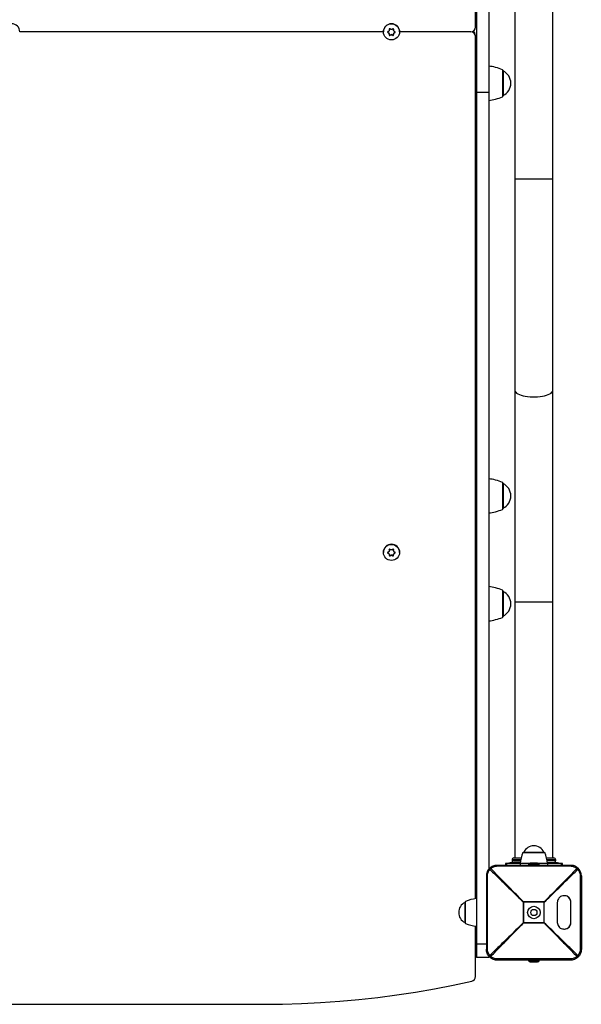
# Model space of a CAD drawing. Extents: x 2228 to 8141, y 3875 to 11543.
# Drawn here: x 4362 to 4953, y 5375 to 6412 of the extents above; entities that cross this region are included whole.
import ezdxf

# ---------------------------------------------------------------- set-up
doc = ezdxf.new("R2010")
doc.units = 0
doc.header["$LTSCALE"] = 50
doc.layers.get('0').update_dxf_attribs({"linetype": 'CONTINUOUS'})

msp = doc.modelspace()

# ---------------------------------------------------------------- linework, layer by layer
at = {"color": 7, "linetype": 'CONTINUOUS'}
for p, q in [((4843, 6591.3), (4843, 6335.2)), ((4842, 6404.1), (4842, 6557.1)), ((4856, 6525.9), (4856, 6335.2)), ((4883.5, 6513.9), (4883.5, 6244.2)), ((4923.5, 6244.2), (4923.5, 6513.9)), ((4751.2, 6401.7), (4751.2, 6401.9)), ((4751.3, 6401.2), (4751.3, 6401.4)), ((4755.6, 6401.4), (4755.6, 6401.2)), ((4755.7, 6401.7), (4755.7, 6401.9)), ((4362, 6399), (4362, 6399.1)), ((4745, 6399.1), (4362, 6399.1)), ((4745, 6399.1), (4745, 6399)), ((4749.8, 6398.3), (4749.8, 6398.5)), ((4751.3, 6396.4), (4751.3, 6396.6)), ((4752.1, 6395.4), (4752.1, 6395.6)), ((4754.9, 6395.4), (4754.9, 6395.6)), ((4755.6, 6396.6), (4755.6, 6396.4)), ((4757.1, 6398.3), (4757.1, 6398.5)), ((4762, 6399), (4762, 6399.1)), ((4837, 6399.1), (4762, 6399.1)), ((4842, 6394.1), (4842, 6395.2)), ((4842, 5485.8), (4842, 6394.1)), ((4842, 6384.2), (4843, 6384.2)), ((4842, 6380.5), (4843, 6380.5)), ((4843, 6380.2), (4842, 6380.2)), ((4870.4, 6359.1), (4870.4, 6344.9)), ((4871, 6358.2), (4871, 6344.9)), ((4870.4, 6344.9), (4870.4, 6330.6)), ((4871, 6344.9), (4871, 6331.6)), ((4843, 6332), (4842, 6332)), ((4856, 6335.2), (4843, 6335.2)), ((4843, 6335.2), (4843, 5438.2)), ((4856, 6335.2), (4856, 5517)), ((4842, 6321.9), (4843, 6321.9)), ((4883.5, 6244.2), (4883.5, 6021.4)), ((4883.5, 6244.2), (4923.5, 6244.2)), ((4923.5, 6021.4), (4923.5, 6244.2)), ((4883.5, 6021.4), (4883.5, 5798.7)), ((4923.5, 5798.7), (4923.5, 6021.4)), ((4843, 5933.2), (4842, 5933.2)), ((4870.4, 5924.5), (4870.4, 5910.2)), ((4871, 5923.6), (4871, 5910.2)), ((4843, 5920), (4842, 5920)), ((4870.4, 5910.2), (4870.4, 5896)), ((4871, 5910.2), (4871, 5896.9)), ((4843, 5871.8), (4842, 5871.8)), ((4843, 5867.8), (4842, 5867.8)), ((4745, 5850.8), (4745, 5850.7)), ((4749.8, 5850), (4749.8, 5850.2)), ((4751.2, 5853.4), (4751.2, 5853.6)), ((4751.3, 5852.9), (4751.3, 5853.1)), ((4755.6, 5853.1), (4755.6, 5852.9)), ((4755.7, 5853.4), (4755.7, 5853.6)), ((4757.1, 5850), (4757.1, 5850.2)), ((4762, 5850.7), (4762, 5850.8)), ((4751.3, 5848.1), (4751.3, 5848.3)), ((4752.1, 5847.1), (4752.1, 5847.3)), ((4754.9, 5847.1), (4754.9, 5847.3)), ((4755.6, 5848.3), (4755.6, 5848.1)), ((4842, 5835.9), (4843, 5835.9)), ((4842, 5832.2), (4843, 5832.2)), ((4843, 5831.9), (4842, 5831.9)), ((4870.4, 5810.8), (4870.4, 5796.6)), ((4871, 5809.9), (4871, 5796.6)), ((4883.5, 5798.7), (4883.5, 5528.9)), ((4883.5, 5798.7), (4923.5, 5798.7)), ((4923.5, 5528.9), (4923.5, 5798.7)), ((4870.4, 5796.6), (4870.4, 5782.3)), ((4871, 5796.6), (4871, 5783.2)), ((4843, 5783.7), (4842, 5783.7)), ((4842, 5773.6), (4843, 5773.6)), ((4882.5, 5528.9), (4890.1, 5528.9)), ((4891.9, 5534.5), (4915, 5534.5)), ((4892.7, 5534.9), (4914.3, 5534.9)), ((4916.9, 5528.9), (4924.5, 5528.9)), ((4865, 5521.4), (4942, 5521.4)), ((4865, 5520.4), (4942, 5520.4)), ((4873.5, 5522.9), (4873.5, 5521.4)), ((4874.8, 5522.9), (4873.5, 5522.9)), ((4889.2, 5522.9), (4874.8, 5522.9)), ((4874.8, 5522.9), (4874.8, 5521.4)), ((4880.1, 5523.9), (4875.6, 5522.9)), ((4880.1, 5523.9), (4883.3, 5524.4)), ((4880.5, 5526.9), (4880.5, 5526.4)), ((4889.6, 5526.9), (4880.5, 5526.9)), ((4880.5, 5526.4), (4889.5, 5526.4)), ((4889.2, 5524.4), (4882.5, 5524.4)), ((4886.9, 5523.9), (4887.5, 5523.9)), ((4898.3, 5522.9), (4889.2, 5522.9)), ((4889.2, 5522.9), (4889.2, 5521.4)), ((4898, 5521.9), (4898, 5521.4)), ((4909, 5521.9), (4898, 5521.9)), ((4907.5, 5523.4), (4899.5, 5523.4)), ((4917.8, 5522.9), (4908.6, 5522.9)), ((4909, 5521.4), (4909, 5521.9)), ((4926.5, 5526.9), (4917.3, 5526.9)), ((4917.4, 5526.4), (4926.5, 5526.4)), ((4917.6, 5524.2), (4920, 5523.9)), ((4917.8, 5524.4), (4924.5, 5524.4)), ((4932.1, 5522.9), (4917.8, 5522.9)), ((4917.8, 5522.9), (4917.8, 5521.4)), ((4919.4, 5523.9), (4920.1, 5523.9)), ((4926.5, 5526.4), (4926.5, 5526.9)), ((4931.4, 5522.9), (4926.8, 5523.9)), ((4933.5, 5522.9), (4932.1, 5522.9)), ((4932.1, 5522.9), (4932.1, 5521.4)), ((4933.5, 5521.4), (4933.5, 5522.9)), ((4853.5, 5509.9), (4853.5, 5432.9)), ((4854.5, 5432.9), (4854.5, 5509.9)), ((4952.4, 5509.9), (4952.4, 5432.9)), ((4953.5, 5509.9), (4953.5, 5432.9)), ((4935.9, 5489), (4935, 5489)), ((4831, 5471.4), (4831, 5482.2)), ((4831.5, 5471.4), (4831.5, 5483)), ((4892.4, 5482.3), (4892.6, 5482.5)), ((4892.6, 5482.3), (4892.4, 5482.3)), ((4892.4, 5482.3), (4892.4, 5460.6)), ((4892.6, 5482.5), (4892.6, 5482.3)), ((4914.3, 5482.5), (4892.6, 5482.5)), ((4914.3, 5482.3), (4892.6, 5482.3)), ((4892.6, 5482.3), (4892.6, 5460.6)), ((4914.3, 5482.5), (4914.5, 5482.3)), ((4914.3, 5482.3), (4914.3, 5482.5)), ((4914.5, 5482.3), (4914.3, 5482.3)), ((4914.3, 5460.6), (4914.3, 5482.3)), ((4914.5, 5460.6), (4914.5, 5482.3)), ((4928.2, 5482), (4928.2, 5461)), ((4942.4, 5461), (4942.4, 5482)), ((4942.4, 5461), (4942.4, 5482)), ((4942.4, 5482), (4942.4, 5482)), ((4831, 5460.6), (4831, 5471.4)), ((4831.5, 5459.9), (4831.5, 5471.4)), ((4842, 5403.8), (4842, 5457.1)), ((4892.6, 5460.6), (4892.4, 5460.6)), ((4892.6, 5460.4), (4892.4, 5460.6)), ((4892.6, 5460.6), (4892.6, 5460.4)), ((4914.3, 5460.6), (4892.6, 5460.6)), ((4892.6, 5460.4), (4914.3, 5460.4)), ((4914.5, 5460.6), (4914.3, 5460.4)), ((4914.3, 5460.4), (4914.3, 5460.6)), ((4914.3, 5460.6), (4914.5, 5460.6)), ((4942.4, 5461), (4942.4, 5461)), ((4935, 5454), (4935.9, 5454)), ((4843, 5438.2), (4843, 5423.9)), ((4853.5, 5438.2), (4843, 5438.2)), ((4856, 5425.8), (4856, 5423.9)), ((4856, 5423.9), (4843, 5423.9)), ((4942, 5422.5), (4865, 5422.5)), ((4865, 5421.4), (4942, 5421.4)), ((4898, 5421.4), (4898, 5420.9)), ((4898, 5420.9), (4909, 5420.9)), ((4899.5, 5419.4), (4907.5, 5419.4)), ((4909, 5420.9), (4909, 5421.4)), ((4088.3, 5374.7), (4618.7, 5374.7))]:
    msp.add_line(p, q, dxfattribs=at)
at = {"color": 7, "linetype": 'CONTINUOUS', "flags": 128}
for points in [[(4751.3, 6401.4), (4751.3, 6401.5), (4751.2, 6401.9)], [(4755.7, 6401.9), (4755.6, 6401.5), (4755.6, 6401.4)], [(4883.5, 6021.4), (4883.5, 6021.2), (4883.7, 6020.3), (4884.4, 6019.4), (4885.3, 6018.5), (4886.6, 6017.7), (4888.2, 6016.9), (4890, 6016.3), (4892.1, 6015.7), (4894.4, 6015.2), (4896.9, 6014.9), (4899.5, 6014.6), (4902.1, 6014.5), (4904.8, 6014.5), (4907.4, 6014.6), (4910, 6014.9), (4912.5, 6015.2), (4914.8, 6015.7), (4916.9, 6016.3), (4918.7, 6016.9), (4920.3, 6017.7), (4921.6, 6018.5), (4922.6, 6019.4), (4923.2, 6020.3), (4923.5, 6021.2), (4923.5, 6021.4)], [(4751.3, 5853.1), (4751.3, 5853.2), (4751.2, 5853.6)], [(4755.7, 5853.6), (4755.6, 5853.2), (4755.6, 5853.1)], [(4618.7, 5374.7), (4638.8, 5374.9), (4658.9, 5375.5), (4678.9, 5376.5), (4699, 5377.9), (4719, 5379.7), (4739, 5381.9), (4759, 5384.6), (4778.8, 5387.6), (4798.7, 5391), (4818.4, 5394.8), (4838.1, 5399)]]:
    msp.add_lwpolyline(points, dxfattribs=at)
at = {"color": 7, "linetype": 'CONTINUOUS'}
for centre, radius in [((4753.5, 6399), 8.49), ((4753.5, 5850.7), 8.49), ((4903.5, 5471.4), 6.65), ((4903.5, 5471.4), 3.25)]:
    msp.add_circle(centre, radius, dxfattribs=at)
for centre, radius, start, end in [((4353.5, 6399.1), 8.49, 0.0824, 90.0945), ((4753.5, 6399.1), 8.49, 89.9055, 179.9176), ((4753.5, 6399.1), 8.49, 0.0824, 90.0945), ((4837, 6404.1), 4.99, 269.9117, 359.9114), ((4837, 6395.2), 4.98, 0.043, 63.9717), ((4750, 6399), 0.499, 189.9418, 254.5317), ((4749.3, 6396.6), 2, 0.0648, 74.5327), ((4751.7, 6395.9), 0.5, 188.4269, 314.3904), ((4753.5, 6394.2), 2, 45.6906, 134.3094), ((4755.2, 6395.9), 0.5, 225.6368, 352.0396), ((4757.6, 6396.6), 1.99, 105.4485, 179.9541), ((4757, 6399), 0.499, 285.4678, 350.5384), ((4837, 6394.1), 4.99, 0.0886, 90.0883), ((4850.7, 6313.2), 50, 66.893, 83.9959), ((4870, 6358.2), 1, 0, 66.893), ((4865, 6344.9), 14.3, 294.7711, 65.2289), ((4850.7, 6376.6), 50, 276.0041, 293.107), ((4870, 6331.6), 1, 293.107, 0), ((4850.7, 5878.5), 50, 66.893, 83.9959), ((4870, 5923.6), 1, 0, 66.893), ((4865, 5910.2), 14.3, 294.7711, 65.2289), ((4850.7, 5942), 50, 276.0041, 293.107), ((4870, 5896.9), 1, 293.107, 0), ((4753.5, 5850.8), 8.49, 89.9055, 179.9176), ((4750, 5850.7), 0.499, 189.9418, 254.5317), ((4749.3, 5848.3), 2, 0.0648, 74.5327), ((4753.5, 5850.8), 8.49, 0.0824, 90.0945), ((4757.6, 5848.3), 1.99, 105.4485, 179.9541), ((4757, 5850.7), 0.499, 285.4678, 350.5384), ((4751.7, 5847.6), 0.5, 188.4269, 314.3904), ((4753.5, 5845.9), 2, 45.6906, 134.3094), ((4755.2, 5847.6), 0.5, 225.6368, 352.0396), ((4850.7, 5764.9), 50, 66.893, 83.9959), ((4870, 5809.9), 1, 0, 66.893), ((4865, 5796.6), 14.3, 294.7711, 65.2289), ((4850.7, 5828.3), 50, 276.0041, 293.107), ((4870, 5783.2), 1, 293.107, 0), ((4903.5, 5529.9), 11.7, 25.3692, 154.6308), ((4882.5, 5526.9), 2, 90, 180), ((4929.2, 5518.7), 40.5, 157.1442, 174.0191), ((4892.7, 5534.1), 0.8, 90, 157.1442), ((4914.3, 5534.1), 0.8, 22.8558, 90), ((4877.7, 5518.7), 40.5, 5.9809, 22.8558), ((4924.5, 5526.9), 2, 0, 90), ((4882.5, 5526.4), 2, 180, 270), ((4899.5, 5521.9), 1.5, 90, 180), ((4907.5, 5521.9), 1.5, 0, 90), ((4924.5, 5526.4), 2, 270, 0), ((4935.6, 5482.2), 6.84, 358.5991, 88.5269), ((4836, 5471.4), 11.7, 115.3692, 244.6308), ((4831.8, 5482.2), 0.8, 112.8558, 180), ((4847.2, 5445.7), 40.5, 95.9809, 112.8558), ((4831.8, 5460.6), 0.8, 180, 247.1442), ((4847.2, 5497.2), 40.5, 247.1442, 264.0191), ((4935.6, 5460.8), 6.84, 271.4731, 1.4009), ((4899.5, 5420.9), 1.5, 180, 270), ((4907.5, 5420.9), 1.5, 270, 0), ((4837, 5403.9), 4.99, 282.5648, 359.9369)]:
    msp.add_arc(centre, radius, start, end, dxfattribs=at)
for points, knots in [([(4749.8, 6399.3), (4749.8, 6399.2), (4749.7, 6399.2), (4749.5, 6399.1), (4749.5, 6398.9), (4749.5, 6398.8), (4749.5, 6398.6), (4749.6, 6398.5), (4749.7, 6398.4), (4749.8, 6398.3), (4749.8, 6398.3)], [0, 0, 0, 0, 0.135794, 0.271947, 0.40283, 0.526972, 0.647538, 0.768901, 0.894803, 1, 1, 1, 1]), ([(4751.2, 6401.7), (4751.3, 6401.5), (4751.3, 6401), (4751.2, 6400.4), (4750.8, 6399.8), (4750.4, 6399.4), (4750, 6399.3), (4749.8, 6399.3)], [0, 0, 0, 0, 0.2094803, 0.419508, 0.6194009, 0.8144374, 1, 1, 1, 1]), ([(4752.1, 6402.2), (4752, 6402.2), (4751.9, 6402.3), (4751.8, 6402.3), (4751.6, 6402.3), (4751.4, 6402.2), (4751.3, 6402.1), (4751.2, 6402), (4751.2, 6401.8), (4751.2, 6401.7), (4751.2, 6401.7)], [0, 0, 0, 0, 0.13574, 0.271895, 0.402781, 0.526925, 0.647492, 0.768854, 0.894753, 1, 1, 1, 1]), ([(4754.9, 6402.2), (4754.7, 6402), (4754.4, 6401.7), (4753.7, 6401.6), (4753.1, 6401.6), (4752.5, 6401.8), (4752.2, 6402), (4752.1, 6402.2)], [0, 0, 0, 0, 0.209458, 0.419487, 0.619381, 0.814418, 1, 1, 1, 1]), ([(4755.7, 6401.7), (4755.7, 6401.7), (4755.7, 6401.9), (4755.7, 6402), (4755.6, 6402.2), (4755.4, 6402.3), (4755.3, 6402.3), (4755.1, 6402.3), (4755, 6402.3), (4754.9, 6402.2), (4754.9, 6402.2)], [0, 0, 0, 0, 0.135795, 0.271947, 0.40283, 0.526973, 0.647539, 0.768902, 0.894804, 1, 1, 1, 1]), ([(4757.1, 6399.3), (4756.9, 6399.3), (4756.5, 6399.5), (4756, 6399.9), (4755.7, 6400.5), (4755.6, 6401.1), (4755.7, 6401.5), (4755.7, 6401.7)], [0, 0, 0, 0, 0.20948, 0.419508, 0.619401, 0.814437, 1, 1, 1, 1]), ([(4757.1, 6398.3), (4757.2, 6398.3), (4757.3, 6398.4), (4757.4, 6398.5), (4757.5, 6398.7), (4757.5, 6398.8), (4757.4, 6399), (4757.3, 6399.1), (4757.2, 6399.2), (4757.1, 6399.2), (4757.1, 6399.3)], [0, 0, 0, 0, 0.135794, 0.271947, 0.40283, 0.526972, 0.647538, 0.768901, 0.894803, 1, 1, 1, 1]), ([(4749.8, 6398.3), (4750, 6398.2), (4750.4, 6398.1), (4750.9, 6397.6), (4751.2, 6397), (4751.3, 6396.4), (4751.3, 6396.1), (4751.2, 6395.9)], [0, 0, 0, 0, 0.20948, 0.419508, 0.619401, 0.814437, 1, 1, 1, 1]), ([(4751.2, 6395.9), (4751.2, 6395.8), (4751.2, 6395.7), (4751.3, 6395.6), (4751.4, 6395.4), (4751.5, 6395.3), (4751.6, 6395.3), (4751.8, 6395.3), (4752, 6395.3), (4752, 6395.4), (4752.1, 6395.4)], [0, 0, 0, 0, 0.135795, 0.271947, 0.40283, 0.526973, 0.647539, 0.768902, 0.894804, 1, 1, 1, 1]), ([(4752.1, 6395.4), (4752.2, 6395.5), (4752.6, 6395.8), (4753.2, 6396), (4753.8, 6396), (4754.4, 6395.8), (4754.7, 6395.5), (4754.9, 6395.4)], [0, 0, 0, 0, 0.209458, 0.419487, 0.619381, 0.814418, 1, 1, 1, 1]), ([(4754.9, 6395.4), (4754.9, 6395.4), (4755, 6395.3), (4755.2, 6395.3), (4755.3, 6395.3), (4755.5, 6395.3), (4755.6, 6395.5), (4755.7, 6395.6), (4755.7, 6395.7), (4755.7, 6395.8), (4755.7, 6395.9)], [0, 0, 0, 0, 0.13574, 0.271895, 0.402781, 0.526925, 0.647492, 0.768854, 0.894753, 1, 1, 1, 1]), ([(4755.7, 6395.9), (4755.7, 6396.1), (4755.6, 6396.5), (4755.8, 6397.1), (4756.1, 6397.7), (4756.6, 6398.1), (4756.9, 6398.2), (4757.1, 6398.3)], [0, 0, 0, 0, 0.20948, 0.419508, 0.619401, 0.814437, 1, 1, 1, 1]), ([(4749.8, 5851), (4749.8, 5850.9), (4749.7, 5850.9), (4749.5, 5850.8), (4749.5, 5850.6), (4749.5, 5850.5), (4749.5, 5850.3), (4749.6, 5850.2), (4749.7, 5850), (4749.8, 5850), (4749.8, 5850)], [0, 0, 0, 0, 0.135794, 0.2719465, 0.4028297, 0.526972, 0.647538, 0.7689014, 0.894803, 1, 1, 1, 1]), ([(4751.2, 5853.4), (4751.3, 5853.2), (4751.3, 5852.7), (4751.2, 5852.1), (4750.8, 5851.5), (4750.4, 5851.1), (4750, 5851), (4749.8, 5851)], [0, 0, 0, 0, 0.2094803, 0.419508, 0.6194009, 0.8144374, 1, 1, 1, 1]), ([(4749.8, 5850), (4750, 5849.9), (4750.4, 5849.8), (4750.9, 5849.3), (4751.2, 5848.7), (4751.3, 5848.1), (4751.3, 5847.8), (4751.2, 5847.6)], [0, 0, 0, 0, 0.20948, 0.419508, 0.619401, 0.814437, 1, 1, 1, 1]), ([(4752.1, 5853.9), (4752, 5853.9), (4751.9, 5854), (4751.8, 5854), (4751.6, 5854), (4751.4, 5853.9), (4751.3, 5853.8), (4751.2, 5853.7), (4751.2, 5853.5), (4751.2, 5853.4), (4751.2, 5853.4)], [0, 0, 0, 0, 0.13574, 0.271895, 0.402781, 0.526925, 0.647492, 0.768854, 0.894753, 1, 1, 1, 1]), ([(4754.9, 5853.9), (4754.7, 5853.7), (4754.4, 5853.4), (4753.7, 5853.2), (4753.1, 5853.3), (4752.5, 5853.5), (4752.2, 5853.7), (4752.1, 5853.9)], [0, 0, 0, 0, 0.209458, 0.419487, 0.619381, 0.814418, 1, 1, 1, 1]), ([(4755.7, 5853.4), (4755.7, 5853.4), (4755.7, 5853.5), (4755.7, 5853.7), (4755.6, 5853.9), (4755.4, 5854), (4755.3, 5854), (4755.1, 5854), (4755, 5853.9), (4754.9, 5853.9), (4754.9, 5853.9)], [0, 0, 0, 0, 0.135795, 0.271947, 0.40283, 0.526973, 0.647539, 0.768902, 0.894804, 1, 1, 1, 1]), ([(4757.1, 5851), (4756.9, 5851), (4756.5, 5851.2), (4756, 5851.6), (4755.7, 5852.2), (4755.6, 5852.8), (4755.7, 5853.2), (4755.7, 5853.4)], [0, 0, 0, 0, 0.20948, 0.419508, 0.619401, 0.814437, 1, 1, 1, 1]), ([(4755.7, 5847.6), (4755.7, 5847.8), (4755.6, 5848.2), (4755.8, 5848.8), (4756.1, 5849.4), (4756.6, 5849.8), (4756.9, 5849.9), (4757.1, 5850)], [0, 0, 0, 0, 0.20948, 0.419508, 0.619401, 0.814437, 1, 1, 1, 1]), ([(4757.1, 5850), (4757.2, 5850), (4757.3, 5850.1), (4757.4, 5850.2), (4757.5, 5850.4), (4757.5, 5850.5), (4757.4, 5850.7), (4757.3, 5850.8), (4757.2, 5850.9), (4757.1, 5850.9), (4757.1, 5851)], [0, 0, 0, 0, 0.135794, 0.271947, 0.40283, 0.526972, 0.647538, 0.768901, 0.894803, 1, 1, 1, 1]), ([(4751.2, 5847.6), (4751.2, 5847.5), (4751.2, 5847.4), (4751.3, 5847.2), (4751.4, 5847.1), (4751.5, 5847), (4751.6, 5847), (4751.8, 5847), (4752, 5847), (4752, 5847.1), (4752.1, 5847.1)], [0, 0, 0, 0, 0.135795, 0.271947, 0.40283, 0.526973, 0.647539, 0.768902, 0.894804, 1, 1, 1, 1]), ([(4752.1, 5847.1), (4752.2, 5847.2), (4752.6, 5847.5), (4753.2, 5847.7), (4753.8, 5847.6), (4754.4, 5847.5), (4754.7, 5847.2), (4754.9, 5847.1)], [0, 0, 0, 0, 0.209458, 0.419487, 0.619381, 0.814418, 1, 1, 1, 1]), ([(4754.9, 5847.1), (4754.9, 5847.1), (4755, 5847), (4755.2, 5847), (4755.3, 5847), (4755.5, 5847), (4755.6, 5847.2), (4755.7, 5847.3), (4755.7, 5847.4), (4755.7, 5847.5), (4755.7, 5847.6)], [0, 0, 0, 0, 0.13574, 0.271895, 0.402781, 0.526925, 0.647492, 0.768854, 0.894753, 1, 1, 1, 1]), ([(4856.8, 5518.1), (4856.3, 5517.5), (4855.3, 5516.4), (4854.5, 5514.7), (4854, 5513.3), (4853.6, 5511.8), (4853.5, 5510.7), (4853.5, 5509.9)], [0, 0, 0, 0, 0.260444, 0.4978512, 0.6265586, 0.7530544, 1, 1, 1, 1]), ([(4857.3, 5516.7), (4857.2, 5516.8), (4857, 5517.1), (4856.8, 5517.5), (4856.7, 5517.9), (4856.8, 5518), (4856.8, 5518.1)], [0, 0, 0, 0, 0.246744, 0.495645, 0.746723, 1, 1, 1, 1]), ([(4856.8, 5518.1), (4857.4, 5518.6), (4858.5, 5519.6), (4860.5, 5520.6), (4862.7, 5521.3), (4864.2, 5521.4), (4865, 5521.4)], [0, 0, 0, 0, 0.260539, 0.498039, 0.752959, 1, 1, 1, 1]), ([(4858.2, 5517.6), (4858.1, 5517.7), (4857.8, 5517.9), (4857.4, 5518.1), (4857, 5518.2), (4856.9, 5518.1), (4856.8, 5518.1)], [0, 0, 0, 0, 0.234957, 0.499991, 0.756084, 1, 1, 1, 1]), ([(4858.2, 5517.6), (4858.7, 5518), (4859.6, 5518.8), (4861.2, 5519.7), (4863.1, 5520.3), (4864.3, 5520.4), (4865, 5520.4)], [0, 0, 0, 0, 0.252061, 0.502356, 0.751625, 1, 1, 1, 1]), ([(4887, 5524.4), (4887, 5524.4), (4887, 5524.2), (4887, 5524), (4887, 5523.9)], [0, 0, 0, 0, 0.213524, 1, 1, 1, 1]), ([(4887, 5523.9), (4887.4, 5523.9), (4888.1, 5524), (4888.8, 5524.1), (4889.1, 5524.1)], [0, 0, 0, 0, 0.540946, 1, 1, 1, 1]), ([(4920, 5524.4), (4920, 5524.4), (4920, 5524.2), (4920, 5524), (4920, 5523.9)], [0, 0, 0, 0, 0.213524, 1, 1, 1, 1]), ([(4923.6, 5524.4), (4924.4, 5524.3), (4925.5, 5524.1), (4926.5, 5523.9), (4926.8, 5523.9)], [0, 0, 0, 0, 0.73042, 1, 1, 1, 1]), ([(4942, 5521.4), (4942.7, 5521.4), (4943.9, 5521.3), (4945.4, 5521), (4946.8, 5520.4), (4948.4, 5519.6), (4949.5, 5518.6), (4950.1, 5518.1)], [0, 0, 0, 0, 0.246946, 0.373441, 0.502149, 0.739556, 1, 1, 1, 1]), ([(4942, 5520.4), (4942.6, 5520.4), (4943.9, 5520.3), (4945.7, 5519.7), (4947.3, 5518.8), (4948.2, 5518), (4948.7, 5517.6)], [0, 0, 0, 0, 0.2483752, 0.4976438, 0.7479389, 1, 1, 1, 1]), ([(4950.1, 5518.1), (4950, 5518.1), (4949.9, 5518.2), (4949.6, 5518.1), (4949.1, 5517.9), (4948.8, 5517.7), (4948.7, 5517.6)], [0, 0, 0, 0, 0.243912, 0.5, 0.756088, 1, 1, 1, 1]), ([(4950.1, 5518.1), (4950.1, 5518), (4950.2, 5517.9), (4950.1, 5517.5), (4949.9, 5517.1), (4949.7, 5516.8), (4949.6, 5516.7)], [0, 0, 0, 0, 0.243912, 0.5, 0.756088, 1, 1, 1, 1]), ([(4953.5, 5509.9), (4953.4, 5510.7), (4953.3, 5512.2), (4952.6, 5514.4), (4951.6, 5516.4), (4950.6, 5517.5), (4950.1, 5518.1)], [0, 0, 0, 0, 0.247041, 0.501961, 0.739461, 1, 1, 1, 1]), ([(4854.5, 5509.9), (4854.5, 5510.6), (4854.6, 5511.9), (4855.2, 5513.7), (4856.1, 5515.3), (4856.9, 5516.2), (4857.3, 5516.7)], [0, 0, 0, 0, 0.248375, 0.497644, 0.747939, 1, 1, 1, 1]), ([(4857.3, 5516.7), (4859.1, 5514.9), (4862.8, 5511.3), (4868.5, 5505.7), (4874.3, 5500), (4880.2, 5494.2), (4886.2, 5488.3), (4890.3, 5484.3), (4892.4, 5482.3)], [0, 0, 0, 0, 0.160436, 0.324414, 0.493473, 0.658193, 0.825077, 1, 1, 1, 1]), ([(4892.6, 5482.5), (4890.6, 5484.6), (4886.6, 5488.7), (4880.7, 5494.7), (4874.9, 5500.6), (4869.2, 5506.4), (4863.6, 5512.1), (4860, 5515.8), (4858.2, 5517.6)], [0, 0, 0, 0, 0.175302, 0.342148, 0.506527, 0.675223, 0.839224, 1, 1, 1, 1]), ([(4948.7, 5517.6), (4946.9, 5515.8), (4943.3, 5512.1), (4937.7, 5506.4), (4932, 5500.6), (4926.3, 5494.7), (4920.4, 5488.7), (4916.3, 5484.6), (4914.3, 5482.5)], [0, 0, 0, 0, 0.160775, 0.324776, 0.493473, 0.657851, 0.824697, 1, 1, 1, 1]), ([(4914.5, 5482.3), (4916.6, 5484.3), (4920.7, 5488.3), (4926.7, 5494.2), (4932.6, 5500), (4938.4, 5505.7), (4944.1, 5511.3), (4947.8, 5514.9), (4949.6, 5516.7)], [0, 0, 0, 0, 0.174921, 0.341804, 0.506527, 0.675583, 0.839562, 1, 1, 1, 1]), ([(4949.6, 5516.7), (4950, 5516.2), (4950.8, 5515.3), (4951.7, 5513.7), (4952.3, 5511.9), (4952.4, 5510.6), (4952.4, 5509.9)], [0, 0, 0, 0, 0.252061, 0.502356, 0.751625, 1, 1, 1, 1]), ([(4935, 5489), (4934.2, 5488.9), (4932.7, 5488.8), (4930.7, 5487.5), (4929.2, 5485.8), (4928.3, 5483.8), (4928.3, 5482.5), (4928.2, 5482)], [0, 0, 0, 0, 0.214302, 0.428594, 0.643179, 0.858014, 1, 1, 1, 1]), ([(4942.4, 5482), (4942.4, 5482.8), (4942.2, 5484.3), (4941.1, 5486.4), (4939.5, 5488), (4937.6, 5488.9), (4936.4, 5489), (4935.9, 5489)], [0, 0, 0, 0, 0.2140921, 0.428166, 0.6427243, 0.8577344, 1, 1, 1, 1]), ([(4892.4, 5460.6), (4890.3, 5458.6), (4886.2, 5454.6), (4880.2, 5448.7), (4874.3, 5442.9), (4868.5, 5437.2), (4862.8, 5431.6), (4859.1, 5428), (4857.3, 5426.2)], [0, 0, 0, 0, 0.175302, 0.342148, 0.506527, 0.675223, 0.839224, 1, 1, 1, 1]), ([(4858.2, 5425.3), (4860, 5427.1), (4863.6, 5430.8), (4869.2, 5436.5), (4874.9, 5442.3), (4880.7, 5448.2), (4886.6, 5454.2), (4890.6, 5458.3), (4892.6, 5460.4)], [0, 0, 0, 0, 0.160436, 0.324414, 0.493473, 0.658193, 0.825077, 1, 1, 1, 1]), ([(4914.3, 5460.4), (4916.3, 5458.3), (4920.3, 5454.2), (4926.2, 5448.2), (4932, 5442.3), (4937.7, 5436.5), (4943.3, 5430.8), (4946.9, 5427.1), (4948.7, 5425.3)], [0, 0, 0, 0, 0.174921, 0.341804, 0.506527, 0.675583, 0.839562, 1, 1, 1, 1]), ([(4949.6, 5426.2), (4947.8, 5428), (4944.1, 5431.6), (4938.4, 5437.2), (4932.6, 5442.9), (4926.7, 5448.7), (4920.7, 5454.6), (4916.6, 5458.6), (4914.5, 5460.6)], [0, 0, 0, 0, 0.160775, 0.324776, 0.493473, 0.657851, 0.824697, 1, 1, 1, 1]), ([(4928.2, 5461), (4928.3, 5460.2), (4928.5, 5458.6), (4929.6, 5456.5), (4931.3, 5454.9), (4933.2, 5454.1), (4934.5, 5454), (4935, 5454)], [0, 0, 0, 0, 0.2144098, 0.4288087, 0.6434857, 0.8583034, 1, 1, 1, 1]), ([(4935.9, 5454), (4936.6, 5454.1), (4938.1, 5454.2), (4940.1, 5455.4), (4941.6, 5457.2), (4942.3, 5459.2), (4942.4, 5460.5), (4942.4, 5461)], [0, 0, 0, 0, 0.214473, 0.428929, 0.643788, 0.858744, 1, 1, 1, 1]), ([(4856.8, 5424.8), (4856.3, 5425.4), (4855.3, 5426.5), (4854.3, 5428.5), (4853.6, 5430.7), (4853.5, 5432.2), (4853.5, 5432.9)], [0, 0, 0, 0, 0.2605391, 0.4980387, 0.7529589, 1, 1, 1, 1]), ([(4857.3, 5426.2), (4856.9, 5426.7), (4856.1, 5427.6), (4855.2, 5429.2), (4854.6, 5431), (4854.5, 5432.3), (4854.5, 5432.9)], [0, 0, 0, 0, 0.252061, 0.502356, 0.751625, 1, 1, 1, 1]), ([(4857.3, 5426.2), (4857.2, 5426.1), (4857, 5425.8), (4856.8, 5425.3), (4856.7, 5425), (4856.8, 5424.9), (4856.8, 5424.8)], [0, 0, 0, 0, 0.243912, 0.5, 0.756088, 1, 1, 1, 1]), ([(4858.2, 5425.3), (4858.1, 5425.2), (4857.8, 5425), (4857.4, 5424.8), (4857, 5424.7), (4856.9, 5424.8), (4856.8, 5424.8)], [0, 0, 0, 0, 0.243912, 0.5, 0.756088, 1, 1, 1, 1]), ([(4856.8, 5424.8), (4857.4, 5424.3), (4858.5, 5423.3), (4860.2, 5422.4), (4861.6, 5421.9), (4863.1, 5421.6), (4864.2, 5421.5), (4865, 5421.4)], [0, 0, 0, 0, 0.260444, 0.4978512, 0.6265586, 0.7530544, 1, 1, 1, 1]), ([(4858.2, 5425.3), (4858.1, 5425.5), (4857.7, 5425.7), (4857.5, 5426.1), (4857.3, 5426.2)], [0, 0, 0, 0, 0.532705, 1, 1, 1, 1]), ([(4865, 5422.5), (4864.3, 5422.5), (4863.1, 5422.6), (4861.2, 5423.2), (4859.6, 5424.1), (4858.7, 5424.9), (4858.2, 5425.3)], [0, 0, 0, 0, 0.248375, 0.497644, 0.747939, 1, 1, 1, 1]), ([(4948.7, 5425.3), (4948.2, 5424.9), (4947.3, 5424.1), (4945.7, 5423.2), (4943.9, 5422.6), (4942.6, 5422.5), (4942, 5422.5)], [0, 0, 0, 0, 0.252061, 0.502356, 0.751625, 1, 1, 1, 1]), ([(4942, 5421.4), (4942.7, 5421.5), (4944.3, 5421.6), (4946.4, 5422.3), (4948.4, 5423.3), (4949.5, 5424.3), (4950.1, 5424.8)], [0, 0, 0, 0, 0.247041, 0.501961, 0.739461, 1, 1, 1, 1]), ([(4950.1, 5424.8), (4950, 5424.8), (4949.9, 5424.7), (4949.6, 5424.8), (4949.1, 5425), (4948.8, 5425.2), (4948.7, 5425.3)], [0, 0, 0, 0, 0.2530549, 0.4999995, 0.750001, 1, 1, 1, 1]), ([(4952.4, 5432.9), (4952.4, 5432.3), (4952.3, 5431), (4951.7, 5429.2), (4950.8, 5427.6), (4950, 5426.7), (4949.6, 5426.2)], [0, 0, 0, 0, 0.2483752, 0.4976438, 0.7479389, 1, 1, 1, 1]), ([(4950.1, 5424.8), (4950.1, 5424.9), (4950.2, 5425), (4950.1, 5425.3), (4949.9, 5425.8), (4949.7, 5426.1), (4949.6, 5426.2)], [0, 0, 0, 0, 0.2439117, 0.5, 0.7560883, 1, 1, 1, 1]), ([(4953.5, 5432.9), (4953.4, 5432.2), (4953.4, 5431), (4953, 5429.6), (4952.5, 5428.2), (4951.6, 5426.5), (4950.6, 5425.4), (4950.1, 5424.8)], [0, 0, 0, 0, 0.246946, 0.373441, 0.502149, 0.739556, 1, 1, 1, 1])]:
    msp.add_open_spline(points, degree=3, knots=knots, dxfattribs=at)
for points in [[(4865, 5521.4), (4865, 5521.4), (4865, 5521.4), (4865, 5521.2), (4865, 5520.9), (4865, 5520.6), (4865, 5520.4)], [(4942, 5521.4), (4942, 5521.4), (4942, 5521.4), (4942, 5521.2), (4942, 5520.9), (4942, 5520.6), (4942, 5520.4)], [(4853.5, 5509.9), (4853.5, 5509.9), (4853.5, 5509.9), (4853.7, 5509.9), (4854, 5509.9), (4854.3, 5509.9), (4854.5, 5509.9)], [(4857.3, 5516.7), (4857.5, 5516.8), (4857.7, 5517.2), (4858.1, 5517.4), (4858.2, 5517.6)], [(4949.6, 5516.7), (4949.5, 5516.8), (4949.2, 5517.2), (4948.8, 5517.4), (4948.7, 5517.6)], [(4953.5, 5509.9), (4953.5, 5509.9), (4953.4, 5509.9), (4953.2, 5509.9), (4952.9, 5509.9), (4952.6, 5509.9), (4952.4, 5509.9)], [(4853.5, 5432.9), (4853.5, 5432.9), (4853.5, 5432.9), (4853.7, 5432.9), (4854, 5432.9), (4854.3, 5432.9), (4854.5, 5432.9)], [(4948.7, 5425.3), (4948.8, 5425.4), (4949.2, 5425.7), (4949.5, 5426.1), (4949.6, 5426.2)], [(4953.5, 5432.9), (4953.5, 5432.9), (4953.4, 5432.9), (4953.2, 5432.9), (4952.9, 5432.9), (4952.6, 5432.9), (4952.4, 5432.9)], [(4865, 5421.4), (4865, 5421.5), (4865, 5421.5), (4865, 5421.7), (4865, 5422), (4865, 5422.3), (4865, 5422.5)], [(4942, 5421.4), (4942, 5421.5), (4942, 5421.5), (4942, 5421.7), (4942, 5422), (4942, 5422.3), (4942, 5422.5)]]:
    msp.add_open_spline(points, degree=3, dxfattribs=at)

doc.saveas('drawing.dxf')
